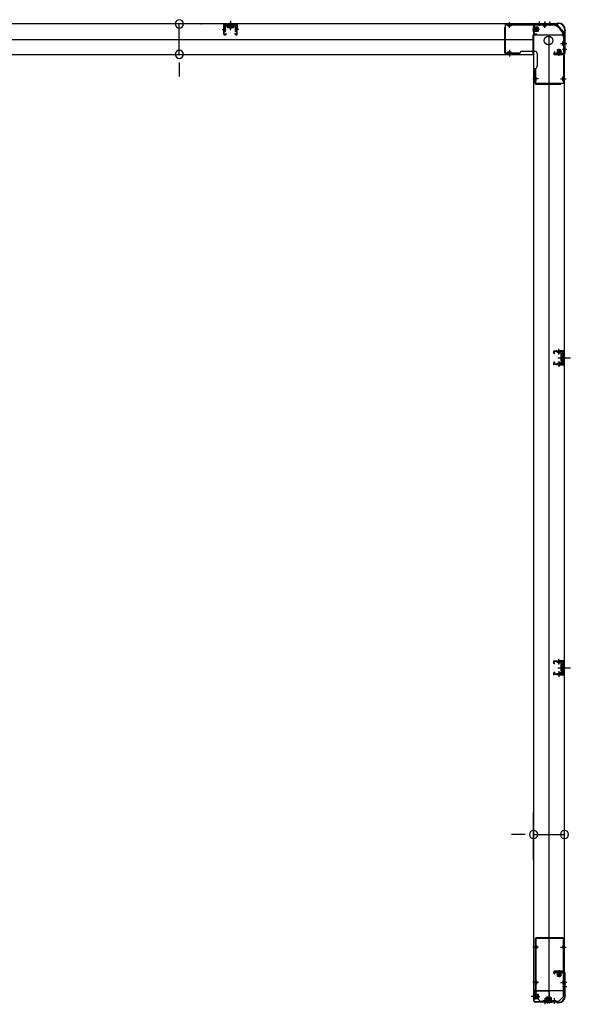
# Model space of a CAD drawing. Extents: x 543 to 20478, y 217 to 14052.
# Drawn here: x 5193 to 6438, y 2191 to 4417 of the extents above; entities that cross this region are included whole.
import ezdxf

# ---------------------------------------------------------------- set-up
doc = ezdxf.new("R2010")
doc.units = 0
doc.header["$LTSCALE"] = 50
doc.header["$MEASUREMENT"] = 0
for name, pattern in [('1PL-M', [15, 12, -1, 1, -1]), ('1PL-S', [4, 2.5, -0.5, 0.5, -0.5]), ('HIDE-M', [2, 1, -1]), ('HIDE-S', [1, 0.5, -0.5])]:
    doc.linetypes.add(name, pattern=pattern)
for name, color, linetype in [('1PL-M1', 6, '1PL-M'), ('1PL-S1', 6, '1PL-S'), ('HIDE-M1', 6, 'HIDE-M'), ('HIDE-S1', 6, 'HIDE-S'), ('SUNPOU', 4, 'CONTINUOUS'), ('U1', 3, 'CONTINUOUS'), ('上枠', 3, 'CONTINUOUS'), ('下枠', 3, 'CONTINUOUS')]:
    doc.layers.add(name, color=color, linetype=linetype)

msp = doc.modelspace()

# ---------------------------------------------------------------- linework, layer by layer
at = {"layer": '1PL-M1', "color": 2}
for p, q in [((6427.3, 3652.8), (6420.3, 3652.8)), ((6427.3, 2951.8), (6420.3, 2951.8))]:
    msp.add_line(p, q, dxfattribs=at)
at = {"layer": '1PL-S1', "color": 6}
for p, q in [((5670.1, 4393.6), (5670.1, 4411.3)), ((6381.1, 4412.1), (6381.1, 4402.1)), ((6301.1, 4344.1), (6301.1, 4334.1))]:
    msp.add_line(p, q, dxfattribs=at)
at = {"layer": '1PL-S1', "color": 5}
for p, q in [((6300.8, 4398.4), (6300.8, 4411.2)), ((6380.8, 4398.4), (6380.8, 4411.2)), ((6416.1, 4363.1), (6428.9, 4363.1)), ((6300.8, 4348.8), (6300.8, 4336)), ((6366.5, 4283.1), (6353.7, 4283.1)), ((6416.1, 4283.1), (6428.9, 4283.1)), ((6366.8, 2320.6), (6354, 2320.6)), ((6416.4, 2320.6), (6429.2, 2320.6)), ((6366.8, 2240.6), (6354, 2240.6)), ((6416.4, 2240.6), (6429.2, 2240.6)), ((6381.1, 2204.8), (6381.1, 2192)), ((6402.1, 2204.8), (6402.1, 2192))]:
    msp.add_line(p, q, dxfattribs=at)
at = {"layer": '1PL-S1', "color": 2}
for p, q in [((6368.1, 4413), (6368.1, 4403)), ((6381.1, 4413), (6381.1, 4403)), ((6392.1, 4413), (6392.1, 4403)), ((6352.7, 4395.4), (6368.8, 4395.4)), ((6420.6, 4363.4), (6430.6, 4363.4)), ((6413.1, 4335), (6413.1, 4351.1)), ((6420.6, 4350.4), (6430.6, 4350.4)), ((6412.4, 3660.4), (6412.2, 3673.2)), ((6410.1, 3652.8), (6438.5, 3652.8)), ((6414.1, 3652.8), (6426.3, 3652.8)), ((6412.4, 3645.3), (6412.2, 3632.5)), ((6412.4, 2959.4), (6412.2, 2972.2)), ((6410.1, 2951.8), (6438.5, 2951.8)), ((6412.4, 2944.3), (6412.2, 2931.5)), ((6414.1, 2951.8), (6426.3, 2951.8)), ((6413.1, 2268.8), (6413.1, 2252.7)), ((6430.6, 2240.8), (6420.6, 2240.8)), ((6430.7, 2230.8), (6420.7, 2230.8)), ((6353.1, 2208.8), (6369.2, 2208.8)), ((6387.1, 2192.8), (6387.1, 2208.9)), ((6391.1, 2192.8), (6391.1, 2208.9)), ((6381.1, 2201.2), (6381.1, 2191.2))]:
    msp.add_line(p, q, dxfattribs=at)
at = {"layer": '1PL-S1', "color": 4}
for p, q in [((6429.7, 4363.4), (6419.7, 4363.4)), ((6411.2, 3652.8), (6429, 3652.8)), ((6411.2, 2951.8), (6429, 2951.8)), ((6429.9, 2240.8), (6419.9, 2240.8))]:
    msp.add_line(p, q, dxfattribs=at)
at = {"layer": '1PL-S1', "color": 1}
msp.add_line((6360.2, 2208.8), (6350.2, 2208.8), dxfattribs=at)
at = {"layer": 'HIDE-M1', "color": 2}
for p, q in [((6366.4, 4398.4), (6355.2, 4398.4)), ((6366.4, 4397.4), (6355.2, 4397.4)), ((6366.4, 4393.4), (6355.2, 4393.4)), ((6366.4, 4392.4), (6355.2, 4392.4)), ((6356.9, 4400.6), (6355.7, 4400.6)), ((6355.7, 4390.2), (6356.9, 4390.2)), ((6410.1, 4348.7), (6410.1, 4337.5)), ((6411.1, 4348.7), (6411.1, 4337.5)), ((6415.1, 4348.7), (6415.1, 4337.5)), ((6416.1, 4348.7), (6416.1, 4337.5)), ((6407.9, 4339.2), (6407.9, 4338)), ((6418.3, 4338), (6418.3, 4339.2)), ((6407.9, 2265.8), (6407.9, 2264.6)), ((6410.1, 2255.1), (6410.1, 2266.3)), ((6411.1, 2255.1), (6411.1, 2266.3)), ((6415.1, 2255.1), (6415.1, 2266.3)), ((6416.1, 2255.1), (6416.1, 2266.3)), ((6418.3, 2264.6), (6418.3, 2265.8)), ((6366.8, 2211.8), (6355.6, 2211.8)), ((6366.8, 2210.8), (6355.6, 2210.8)), ((6366.8, 2206.8), (6355.6, 2206.8)), ((6366.8, 2205.8), (6355.6, 2205.8)), ((6357.3, 2214), (6356.1, 2214)), ((6356.1, 2203.6), (6357.3, 2203.6)), ((6384.1, 2206.5), (6384.1, 2195.3)), ((6385.1, 2206.5), (6385.1, 2195.3)), ((6388.1, 2206.5), (6388.1, 2195.3)), ((6389.1, 2206.5), (6389.1, 2195.3)), ((6389.1, 2206.5), (6389.1, 2195.3)), ((6390.1, 2206.5), (6390.1, 2195.3)), ((6393.1, 2206.5), (6393.1, 2195.3)), ((6394.1, 2206.5), (6394.1, 2195.3)), ((6381.9, 2197), (6381.9, 2195.8)), ((6385.9, 2197), (6385.9, 2195.8)), ((6392.3, 2195.8), (6392.3, 2197)), ((6396.3, 2195.8), (6396.3, 2197))]:
    msp.add_line(p, q, dxfattribs=at)
at = {"layer": 'HIDE-S1', "color": 5}
for p, q in [((6297.8, 4403.4), (6297.8, 4405.3)), ((6303.8, 4403.4), (6303.8, 4405.3)), ((6377.8, 4403.4), (6377.8, 4405.3)), ((6383.8, 4403.4), (6383.8, 4405.3)), ((6421.1, 4366.1), (6422.9, 4366.1)), ((6297.8, 4343.8), (6297.8, 4342)), ((6303.8, 4343.8), (6303.8, 4342)), ((6421.1, 4360.1), (6422.9, 4360.1)), ((6361.5, 4286.1), (6359.6, 4286.1)), ((6361.5, 4280.1), (6359.6, 4280.1)), ((6421.1, 4286.1), (6422.9, 4286.1)), ((6421.1, 4280.1), (6422.9, 4280.1)), ((6361.8, 2323.6), (6359.9, 2323.6)), ((6361.8, 2317.6), (6359.9, 2317.6)), ((6421.4, 2323.6), (6423.2, 2323.6)), ((6421.4, 2317.6), (6423.2, 2317.6)), ((6361.8, 2243.6), (6359.9, 2243.6)), ((6361.8, 2237.6), (6359.9, 2237.6)), ((6421.4, 2243.6), (6423.2, 2243.6)), ((6421.4, 2237.6), (6423.2, 2237.6)), ((6378.1, 2199.8), (6378.1, 2198)), ((6384.1, 2199.8), (6384.1, 2198)), ((6399.1, 2199.8), (6399.1, 2198)), ((6405.1, 2199.8), (6405.1, 2198))]:
    msp.add_line(p, q, dxfattribs=at)
at = {"layer": 'HIDE-S1', "color": 2}
for p, q in [((6409.3, 3665.3), (6409.3, 3667.2)), ((6409.8, 3665.7), (6409.8, 3665.3)), ((6414.8, 3665.8), (6414.8, 3665.4)), ((6415.3, 3665.4), (6415.3, 3667.3)), ((6409.3, 3640.4), (6409.3, 3638.5)), ((6409.8, 3640), (6409.8, 3640.4)), ((6414.8, 3639.9), (6414.8, 3640.3)), ((6415.3, 3640.3), (6415.3, 3638.4)), ((6409.3, 2964.3), (6409.3, 2966.2)), ((6409.8, 2964.7), (6409.8, 2964.3)), ((6414.8, 2964.8), (6414.8, 2964.4)), ((6415.3, 2964.4), (6415.3, 2966.3)), ((6409.3, 2939.4), (6409.3, 2937.5)), ((6409.8, 2939), (6409.8, 2939.4)), ((6414.8, 2938.9), (6414.8, 2939.3)), ((6415.3, 2939.3), (6415.3, 2937.4))]:
    msp.add_line(p, q, dxfattribs=at)
at = {"layer": 'HIDE-S1', "color": 5}
for centre, start, end in [((6295.9, 4403.8), 0, 90), ((6305.7, 4403.8), 90, 180), ((6375.9, 4403.8), 0, 90), ((6385.7, 4403.8), 90, 180), ((6421.5, 4368), 270, 0), ((6295.9, 4343.4), 270, 0), ((6305.7, 4343.4), 180, 270), ((6421.5, 4358.2), 0, 90), ((6361.1, 4288), 180, 270), ((6361.1, 4278.2), 90, 180), ((6421.5, 4288), 270, 0), ((6421.5, 4278.2), 0, 90), ((6361.4, 2325.5), 180, 270), ((6361.4, 2315.7), 90, 180), ((6421.8, 2325.5), 270, 0), ((6421.8, 2315.7), 0, 90), ((6361.4, 2245.5), 180, 270), ((6361.4, 2235.7), 90, 180), ((6421.8, 2245.5), 270, 0), ((6421.8, 2235.7), 0, 90), ((6376.2, 2199.4), 270, 0), ((6386, 2199.4), 180, 270), ((6397.2, 2199.4), 270, 0), ((6407, 2199.4), 180, 270)]:
    msp.add_arc(centre, 2.4, start, end, dxfattribs=at)
at = {"layer": 'HIDE-S1', "color": 2}
for centre, start, end in [((6407.4, 3665.7), 1.19, 91.19), ((6417.2, 3665.9), 91.19, 181.19), ((6407.4, 3640), 268.81, 358.81), ((6417.2, 3639.8), 178.81, 268.81), ((6407.4, 2964.7), 1.19, 91.19), ((6417.2, 2964.9), 91.19, 181.19), ((6407.4, 2939), 268.81, 358.81), ((6417.2, 2938.8), 178.81, 268.81)]:
    msp.add_arc(centre, 2.4, start, end, dxfattribs=at)
at = {"layer": 'SUNPOU'}
for p, q in [((5554.3, 4338.6), (5554.3, 4407.6)), ((5603, 4407.6), (5604.3, 4407.6)), ((5554.3, 4319.9), (5554.3, 4301.1)), ((5603, 4338.6), (5604.3, 4338.6)), ((5554.3, 4313.6), (5554.3, 4288.6)), ((6355.3, 2517.6), (6355.3, 2625.1)), ((6425.3, 2517.6), (6425.3, 2625.1)), ((6330.3, 2575.1), (6305.3, 2575.1)), ((6336.5, 2575.1), (6317.8, 2575.1)), ((6355.3, 2575.1), (6425.3, 2575.1))]:
    msp.add_line(p, q, dxfattribs=at)
for centre, start, end in [((5554.3, 4407.6), 90, 270), ((5554.3, 4407.6), 270, 90), ((5554.3, 4338.6), 90, 270), ((5554.3, 4338.6), 270, 90), ((6355.3, 2575.1), 0, 180), ((6425.3, 2575.1), 0, 180), ((6355.3, 2575.1), 180, 0), ((6425.3, 2575.1), 180, 0)]:
    msp.add_arc(centre, 9.38, start, end, dxfattribs=at)
at = {"layer": 'U1', "color": 2}
for p, q in [((5670.1, 4414.1), (5670.1, 4394.7)), ((5651.1, 4394.6), (5660.1, 4394.6)), ((5655, 4384.6), (5654.6, 4404.6)), ((5656, 4384.6), (5655.6, 4404.6)), ((5656.2, 4399.1), (5658.7, 4399.1)), ((5656.4, 4390.2), (5658.9, 4390.2)), ((5683.5, 4406.6), (5656.6, 4406.6)), ((5683.5, 4405.6), (5656.6, 4405.6)), ((5657.6, 4383.8), (5660, 4385.5)), ((5658.9, 4390.2), (5658.7, 4399.1)), ((5660, 4385.5), (5660.6, 4384.6)), ((5663.4, 4405.6), (5664.1, 4404.4)), ((5676.8, 4405.6), (5663.4, 4405.6)), ((5676.1, 4404.4), (5664.1, 4404.4)), ((5664.3, 4404.4), (5664.3, 4399.9)), ((5665.2, 4399.4), (5664.3, 4399.9)), ((5665.2, 4399.4), (5675, 4399.4)), ((5666.3, 4399.4), (5667.2, 4399.9)), ((5667.2, 4399.9), (5667.2, 4404.4)), ((5668, 4399.4), (5667.2, 4399.9)), ((5672.1, 4399.4), (5672.9, 4399.9)), ((5672.9, 4399.9), (5672.9, 4404.4)), ((5673.8, 4399.4), (5672.9, 4399.9)), ((5675, 4399.4), (5675.8, 4399.9)), ((5675.8, 4399.9), (5675.8, 4404.4)), ((5676.8, 4405.6), (5676.1, 4404.4)), ((5680.1, 4385.5), (5679.6, 4384.6)), ((5689, 4394.6), (5680, 4394.6)), ((5682.6, 4383.8), (5680.1, 4385.5)), ((5681.2, 4390.2), (5681.4, 4399.1)), ((5683.7, 4390.2), (5681.2, 4390.2)), ((5683.9, 4399.1), (5681.4, 4399.1)), ((5684.1, 4384.6), (5684.5, 4404.6)), ((5684.2, 4389.7), (5684.4, 4399.6)), ((5685.1, 4384.6), (5685.5, 4404.6)), ((6355.2, 4389.7), (6355.2, 4401.2)), ((6355.2, 4401.2), (6355.7, 4400.6)), ((6355.2, 4389.7), (6355.7, 4390.2)), ((6356.9, 4400.6), (6356.9, 4395.4)), ((6358.4, 4390.2), (6358.4, 4400.7)), ((6365.4, 4399.9), (6358.4, 4399.9)), ((6358.4, 4390.9), (6365.4, 4390.9)), ((6366.4, 4391.9), (6366.4, 4398.9)), ((5658.1, 4383), (5660.6, 4384.6)), ((5682, 4383), (5679.6, 4384.6)), ((6425.3, 4368.2), (6425.3, 4373.4)), ((6425.3, 4364.2), (6425.3, 4369.4)), ((6418.3, 4340.7), (6407.8, 4340.7)), ((6408.6, 4347.7), (6408.6, 4340.7)), ((6416.6, 4348.7), (6409.6, 4348.7)), ((6417.6, 4340.7), (6417.6, 4347.7)), ((6407.3, 4337.5), (6407.9, 4338)), ((6418.8, 4337.5), (6407.3, 4337.5)), ((6407.9, 4339.2), (6413.1, 4339.2)), ((6418.8, 4337.5), (6418.3, 4338)), ((6399.8, 3667.9), (6400.8, 3667.9)), ((6400.3, 3668.4), (6400.3, 3667.4)), ((6402.3, 3662.4), (6400.6, 3664.8)), ((6403.1, 3663), (6401.4, 3665.4)), ((6421.2, 3668.3), (6402.2, 3667.9)), ((6421.2, 3667.3), (6402.2, 3666.9)), ((6402.3, 3662.4), (6403.1, 3663)), ((6407.4, 3668), (6417.2, 3668.3)), ((6408.6, 3665.7), (6408.6, 3665.3)), ((6408.6, 3665.3), (6416, 3665.4)), ((6416, 3665.4), (6416, 3665.8)), ((6417.1, 3657.7), (6417.5, 3658.6)), ((6417.1, 3657.7), (6417.1, 3647.9)), ((6417.1, 3656.5), (6417.5, 3655.7)), ((6417.1, 3654.9), (6417.5, 3655.7)), ((6417.1, 3650.8), (6417.5, 3650)), ((6422.1, 3658.6), (6417.5, 3658.6)), ((6417.5, 3655.7), (6422.1, 3655.7)), ((6418.3, 3652.8), (6429.1, 3652.8)), ((6423.3, 3659.5), (6422.1, 3658.8)), ((6422.1, 3646.8), (6422.1, 3658.8)), ((6423.3, 3665.3), (6423.3, 3640.3)), ((6423.3, 3646.1), (6423.3, 3659.5)), ((6424.3, 3665.3), (6424.3, 3640.3)), ((6399.8, 3637.8), (6400.8, 3637.8)), ((6400.3, 3638.3), (6400.3, 3637.3)), ((6402.3, 3643.3), (6400.6, 3640.9)), ((6403.1, 3642.7), (6401.4, 3640.3)), ((6421.2, 3637.3), (6402.2, 3637.7)), ((6402.3, 3643.3), (6403.1, 3642.7)), ((6421.2, 3638.3), (6402.3, 3638.7)), ((6407.4, 3637.6), (6417.2, 3637.4)), ((6408.6, 3640), (6408.6, 3640.4)), ((6408.6, 3640.4), (6416, 3640.2)), ((6416, 3640.2), (6416, 3639.8)), ((6417.1, 3649.1), (6417.5, 3650)), ((6417.1, 3647.9), (6417.5, 3647.1)), ((6417.5, 3650), (6422.1, 3650)), ((6417.5, 3647.1), (6422.1, 3647.1)), ((6423.3, 3646.1), (6422.1, 3646.8)), ((6399.8, 2966.9), (6400.8, 2966.9)), ((6400.3, 2967.4), (6400.3, 2966.4)), ((6402.3, 2961.4), (6400.6, 2963.8)), ((6403.1, 2962), (6401.4, 2964.4)), ((6421.2, 2967.3), (6402.2, 2966.9)), ((6421.2, 2966.3), (6402.2, 2965.9)), ((6402.3, 2961.4), (6403.1, 2962)), ((6407.4, 2967), (6417.2, 2967.3)), ((6408.6, 2964.7), (6408.6, 2964.3)), ((6408.6, 2964.3), (6416, 2964.4)), ((6416, 2964.4), (6416, 2964.8)), ((6423.3, 2964.3), (6423.3, 2939.3)), ((6424.3, 2964.3), (6424.3, 2939.3)), ((6402.3, 2942.3), (6400.6, 2939.9)), ((6403.1, 2941.7), (6401.4, 2939.3)), ((6402.3, 2942.3), (6403.1, 2941.7)), ((6408.6, 2939), (6408.6, 2939.4)), ((6408.6, 2939.4), (6416, 2939.2)), ((6416, 2939.2), (6416, 2938.8)), ((6417.1, 2956.7), (6417.5, 2957.6)), ((6417.1, 2956.7), (6417.1, 2946.9)), ((6417.1, 2955.5), (6417.5, 2954.7)), ((6417.1, 2953.9), (6417.5, 2954.7)), ((6417.1, 2949.8), (6417.5, 2949)), ((6417.1, 2948.1), (6417.5, 2949)), ((6417.1, 2946.9), (6417.5, 2946.1)), ((6422.1, 2957.6), (6417.5, 2957.6)), ((6417.5, 2954.7), (6422.1, 2954.7)), ((6417.5, 2949), (6422.1, 2949)), ((6417.5, 2946.1), (6422.1, 2946.1)), ((6418.3, 2951.8), (6429.1, 2951.8)), ((6423.3, 2958.5), (6422.1, 2957.8)), ((6422.1, 2945.8), (6422.1, 2957.8)), ((6423.3, 2945.1), (6422.1, 2945.8)), ((6423.3, 2945.1), (6423.3, 2958.5)), ((6399.8, 2936.8), (6400.8, 2936.8)), ((6400.3, 2937.3), (6400.3, 2936.3)), ((6421.2, 2936.3), (6402.2, 2936.7)), ((6421.2, 2937.3), (6402.3, 2937.7)), ((6407.4, 2936.6), (6417.2, 2936.4)), ((6407.3, 2266.3), (6418.8, 2266.3)), ((6407.3, 2266.3), (6407.9, 2265.8)), ((6407.8, 2263.1), (6418.3, 2263.1)), ((6408.6, 2263.1), (6408.6, 2256.1)), ((6409.6, 2255.1), (6416.6, 2255.1)), ((6418.3, 2264.6), (6413.1, 2264.6)), ((6417.6, 2256.1), (6417.6, 2263.1)), ((6418.8, 2266.3), (6418.3, 2265.8)), ((6355.6, 2203.1), (6355.6, 2214.6)), ((6355.6, 2214.6), (6356.1, 2214)), ((6355.6, 2203.1), (6356.1, 2203.6)), ((6357.3, 2214), (6357.3, 2208.8)), ((6358.8, 2203.6), (6358.8, 2214.1)), ((6365.8, 2213.3), (6358.8, 2213.3)), ((6358.8, 2204.3), (6365.8, 2204.3)), ((6366.8, 2205.3), (6366.8, 2212.3)), ((6382.6, 2205.5), (6382.6, 2198.5)), ((6390.6, 2206.5), (6383.6, 2206.5)), ((6386.6, 2205.5), (6386.6, 2198.5)), ((6394.6, 2206.5), (6387.6, 2206.5)), ((6391.6, 2198.5), (6391.6, 2205.5)), ((6395.6, 2198.5), (6395.6, 2205.5)), ((6381.3, 2195.3), (6381.9, 2195.8)), ((6392.8, 2195.3), (6381.3, 2195.3)), ((6392.3, 2198.5), (6381.8, 2198.5)), ((6381.9, 2197), (6387.1, 2197)), ((6385.3, 2195.3), (6385.9, 2195.8)), ((6396.8, 2195.3), (6385.3, 2195.3)), ((6396.3, 2198.5), (6385.8, 2198.5)), ((6385.9, 2197), (6391.1, 2197)), ((6392.8, 2195.3), (6392.3, 2195.8)), ((6396.8, 2195.3), (6396.3, 2195.8))]:
    msp.add_line(p, q, dxfattribs=at)
at = {"layer": 'U1', "color": 2, "linetype": 'HIDE-S'}
for p, q in [((5655.7, 4396.6), (5658.7, 4396.6)), ((5655.7, 4392.6), (5658.7, 4392.6)), ((5656.2, 4397.6), (5658.7, 4397.6)), ((5656.4, 4391.6), (5658.9, 4391.6)), ((5683.7, 4391.6), (5681.2, 4391.6)), ((5683.9, 4397.6), (5681.4, 4397.6)), ((5684.4, 4396.6), (5681.4, 4396.6)), ((5684.4, 4392.6), (5681.4, 4392.6))]:
    msp.add_line(p, q, dxfattribs=at)
at = {"layer": 'U1', "color": 5}
for p, q in [((6289.3, 4399.6), (6289.3, 4342.2)), ((6289.3, 4399.6), (6290.9, 4399.6)), ((6395.3, 4406.6), (6290.9, 4406.6)), ((6290.9, 4406.6), (6290.9, 4342.2)), ((6395.3, 4405), (6290.9, 4405)), ((6297.1, 4403.8), (6297.1, 4403.4)), ((6297.1, 4403.4), (6304.5, 4403.4)), ((6304.5, 4403.4), (6304.5, 4403.8)), ((6377.1, 4403.8), (6377.1, 4403.4)), ((6377.1, 4403.4), (6384.5, 4403.4)), ((6384.5, 4403.4), (6384.5, 4403.8)), ((6395.3, 4405), (6395.3, 4406.6)), ((6421.5, 4366.8), (6421.1, 4366.8)), ((6421.1, 4366.8), (6421.1, 4359.4)), ((6422.7, 4377.6), (6422.7, 4273.2)), ((6422.7, 4377.6), (6424.3, 4377.6)), ((6424.3, 4377.6), (6424.3, 4273.2)), ((6289.3, 4342.2), (6324.3, 4342.2)), ((6290.9, 4340.6), (6290.9, 4342.2)), ((6290.9, 4340.6), (6324.3, 4340.6)), ((6304.5, 4343.8), (6297.1, 4343.8)), ((6297.1, 4343.8), (6297.1, 4343.4)), ((6304.5, 4343.4), (6304.5, 4343.8)), ((6329.3, 4345.6), (6358.3, 4345.6)), ((6363.3, 4340.6), (6363.3, 4311.6)), ((6421.1, 4359.4), (6421.5, 4359.4)), ((6358.3, 4306.6), (6358.3, 4273.2)), ((6359.9, 4306.6), (6359.9, 4271.6)), ((6361.5, 4286.8), (6361.1, 4286.8)), ((6361.1, 4279.4), (6361.5, 4279.4)), ((6361.5, 4279.4), (6361.5, 4286.8)), ((6421.5, 4286.8), (6421.1, 4286.8)), ((6421.1, 4286.8), (6421.1, 4279.4)), ((6421.1, 4279.4), (6421.5, 4279.4)), ((6358.3, 4273.2), (6359.9, 4273.2)), ((6359.9, 4273.2), (6424.3, 4273.2)), ((6359.9, 4271.6), (6417.3, 4271.6)), ((6417.3, 4271.6), (6417.3, 4273.2)), ((6358.6, 2339.6), (6358.6, 2208.6)), ((6358.6, 2339.6), (6360.6, 2339.6)), ((6360.2, 2339.6), (6360.2, 2208.6)), ((6422.6, 2341.6), (6360.6, 2341.6)), ((6360.6, 2339.6), (6360.6, 2341.6)), ((6422.6, 2340), (6360.6, 2340)), ((6422.6, 2339.6), (6422.6, 2341.6)), ((6424.6, 2339.6), (6422.6, 2339.6)), ((6423, 2208.6), (6423, 2339.6)), ((6424.6, 2208.6), (6424.6, 2339.6)), ((6360.2, 2325.5), (6360.2, 2320.6)), ((6361.4, 2324.3), (6361.8, 2324.3)), ((6361.8, 2316.9), (6361.4, 2316.9)), ((6361.8, 2324.3), (6361.8, 2316.9)), ((6421.8, 2324.3), (6421.4, 2324.3)), ((6421.4, 2324.3), (6421.4, 2316.9)), ((6421.4, 2316.9), (6421.8, 2316.9)), ((6423, 2325.5), (6423, 2320.6)), ((6360.2, 2245.5), (6360.2, 2240.6)), ((6361.4, 2244.3), (6361.8, 2244.3)), ((6361.8, 2236.9), (6361.4, 2236.9)), ((6361.8, 2244.3), (6361.8, 2236.9)), ((6421.8, 2244.3), (6421.4, 2244.3)), ((6421.4, 2244.3), (6421.4, 2236.9)), ((6421.4, 2236.9), (6421.8, 2236.9)), ((6423, 2245.5), (6423, 2240.6)), ((6360.2, 2208.6), (6358.6, 2208.6)), ((6370.6, 2198.2), (6360.2, 2208.6)), ((6412.6, 2198.2), (6423, 2208.6)), ((6424.6, 2208.6), (6423, 2208.6)), ((6370.6, 2198.2), (6412.6, 2198.2)), ((6370.6, 2196.6), (6370.6, 2198.2)), ((6370.6, 2196.6), (6412.6, 2196.6)), ((6376.2, 2198.2), (6381.1, 2198.2)), ((6377.4, 2199.4), (6377.4, 2199.8)), ((6377.4, 2199.8), (6384.8, 2199.8)), ((6381.1, 2196.6), (6381.1, 2198.2)), ((6384.8, 2199.8), (6384.8, 2199.4)), ((6397.2, 2198.2), (6402.1, 2198.2)), ((6398.4, 2199.4), (6398.4, 2199.8)), ((6398.4, 2199.8), (6405.8, 2199.8)), ((6402.1, 2196.6), (6402.1, 2198.2)), ((6405.8, 2199.8), (6405.8, 2199.4)), ((6412.6, 2196.6), (6412.6, 2198.2))]:
    msp.add_line(p, q, dxfattribs=at)
at = {"layer": 'U1', "color": 1}
for p, q in [((6355.1, 2219.8), (6355.1, 2199.3)), ((6355.6, 2219.8), (6355.6, 2199.3)), ((6356.1, 2206.8), (6355.6, 2206.8)), ((6356.1, 2199.3), (6356.1, 2206.8)), ((6389.6, 2221.3), (6356.6, 2221.3)), ((6389.6, 2220.8), (6356.6, 2220.8)), ((6390.6, 2198.3), (6390.6, 2219.8)), ((6391.1, 2198.3), (6391.1, 2219.8)), ((6383.1, 2197.3), (6389.6, 2197.3)), ((6383.1, 2196.8), (6383.1, 2197.3)), ((6383.1, 2196.8), (6389.6, 2196.8))]:
    msp.add_line(p, q, dxfattribs=at)
at = {"layer": 'U1', "color": 5}
msp.add_circle((6389.3, 4370), 10, dxfattribs=at)
at = {"layer": 'U1', "color": 2}
for centre, radius, start, end in [((5656.6, 4404.6), 2, 90, 181.1935), ((5656.6, 4404.6), 1, 90, 181.1935), ((5656.2, 4399.6), 0.5, 180, 270), ((5656.4, 4389.7), 0.5, 90, 180), ((5683.5, 4404.6), 2, 358.8065, 90), ((5683.5, 4404.6), 1, 358.8065, 90), ((5683.7, 4389.7), 0.5, 0, 90), ((5683.9, 4399.6), 0.5, 270, 0), ((6357.6, 4400.7), 0.75, 0, 180), ((6357.6, 4390.2), 0.75, 180, 0), ((6365.4, 4398.9), 1, 0, 90), ((6365.4, 4391.9), 1, 270, 0), ((5657, 4384.6), 2, 181.1935, 303.3396), ((5657, 4384.6), 1, 181.1935, 303.3396), ((5683.1, 4384.6), 2, 236.6604, 358.8065), ((5683.1, 4384.6), 1, 236.6604, 358.8065), ((6407.8, 4340), 0.75, 90, 270), ((6409.6, 4347.7), 1, 90, 180), ((6416.6, 4347.7), 1, 0, 90), ((6418.3, 4340), 0.75, 270, 90), ((6402.3, 3665.9), 2, 91.1935, 214.3935), ((6402.3, 3665.9), 1, 91.1935, 214.3935), ((6407.4, 3665.7), 1.2, 1.19, 91.19), ((6417.2, 3665.9), 1.2, 91.19, 181.19), ((6421.3, 3665.3), 3, 0, 91.1935), ((6421.3, 3665.3), 2, 0, 91.1935), ((6402.3, 3639.7), 2, 145.6065, 268.8065), ((6402.3, 3639.7), 1, 145.6065, 268.8065), ((6407.4, 3640), 1.2, 268.81, 358.81), ((6417.2, 3639.8), 1.2, 178.81, 268.81), ((6421.3, 3640.3), 2, 268.8065, 0), ((6421.3, 3640.3), 3, 268.8065, 0), ((6402.3, 2964.9), 2, 91.1935, 214.3935), ((6402.3, 2964.9), 1, 91.1935, 214.3935), ((6407.4, 2964.7), 1.2, 1.19, 91.19), ((6417.2, 2964.9), 1.2, 91.19, 181.19), ((6421.3, 2964.3), 3, 0, 91.1935), ((6421.3, 2964.3), 2, 0, 91.1935), ((6402.3, 2938.7), 2, 145.6065, 268.8065), ((6402.3, 2938.7), 1, 145.6065, 268.8065), ((6407.4, 2939), 1.2, 268.81, 358.81), ((6417.2, 2938.8), 1.2, 178.81, 268.81), ((6421.3, 2939.3), 2, 268.8065, 0), ((6421.3, 2939.3), 3, 268.8065, 0), ((6407.8, 2263.9), 0.75, 90, 270), ((6409.6, 2256.1), 1, 180, 270), ((6416.6, 2256.1), 1, 270, 0), ((6418.3, 2263.9), 0.75, 270, 90), ((6358, 2214.1), 0.75, 0, 180), ((6358, 2203.6), 0.75, 180, 0), ((6365.8, 2212.3), 1, 0, 90), ((6365.8, 2205.3), 1, 270, 0), ((6383.6, 2205.5), 1, 90, 180), ((6387.6, 2205.5), 1, 90, 180), ((6390.6, 2205.5), 1, 0, 90), ((6394.6, 2205.5), 1, 0, 90), ((6381.8, 2197.8), 0.75, 90, 270), ((6385.8, 2197.8), 0.75, 90, 270), ((6392.3, 2197.8), 0.75, 270, 90), ((6396.3, 2197.8), 0.75, 270, 90)]:
    msp.add_arc(centre, radius, start, end, dxfattribs=at)
at = {"layer": 'U1', "color": 2, "linetype": 'HIDE-S'}
for centre, start, end in [((5656.2, 4399.1), 180, 270), ((5656.4, 4390.1), 90, 180), ((5683.7, 4390.1), 0, 90), ((5683.9, 4399.1), 270, 0)]:
    msp.add_arc(centre, 1.5, start, end, dxfattribs=at)
at = {"layer": 'U1', "color": 5}
for centre, radius, start, end in [((6295.9, 4403.8), 1.2, 0, 90), ((6305.7, 4403.8), 1.2, 90, 180), ((6375.9, 4403.8), 1.2, 0, 90), ((6385.7, 4403.8), 1.2, 90, 180), ((6395.3, 4377.6), 29, 0, 90), ((6395.3, 4377.6), 27.4, 0, 90), ((6421.5, 4368), 1.2, 270, 0), ((6295.9, 4343.4), 1.2, 270, 0), ((6305.7, 4343.4), 1.2, 180, 270), ((6329.3, 4340.6), 5, 90, 180), ((6358.3, 4340.6), 5, 0, 90), ((6421.5, 4358.2), 1.2, 0, 90), ((6358.3, 4311.6), 5, 270, 0), ((6361.1, 4288), 1.2, 180, 270), ((6361.1, 4278.2), 1.2, 90, 180), ((6421.5, 4288), 1.2, 270, 0), ((6421.5, 4278.2), 1.2, 0, 90), ((6361.4, 2325.5), 1.2, 180, 270), ((6361.4, 2315.7), 1.2, 90, 180), ((6421.8, 2325.5), 1.2, 270, 0), ((6421.8, 2315.7), 1.2, 0, 90), ((6361.4, 2245.5), 1.2, 180, 270), ((6361.4, 2235.7), 1.2, 90, 180), ((6421.8, 2245.5), 1.2, 270, 0), ((6421.8, 2235.7), 1.2, 0, 90), ((6376.2, 2199.4), 1.2, 270, 0), ((6386, 2199.4), 1.2, 180, 270), ((6397.2, 2199.4), 1.2, 270, 0), ((6407, 2199.4), 1.2, 180, 270)]:
    msp.add_arc(centre, radius, start, end, dxfattribs=at)
at = {"layer": 'U1', "color": 1}
for centre, radius, start, end in [((6356.6, 2219.8), 1.5, 90, 180), ((6356.6, 2219.8), 1, 90, 180), ((6389.6, 2219.8), 1.5, 0, 90), ((6389.6, 2219.8), 1, 0, 90), ((6355.6, 2199.3), 0.5, 180, 270), ((6355.6, 2199.3), 0.5, 270, 0), ((6389.6, 2198.3), 1, 270, 0), ((6389.6, 2198.3), 1.5, 270, 0)]:
    msp.add_arc(centre, radius, start, end, dxfattribs=at)
at = {"layer": '上枠', "color": 2}
for p, q in [((6358.9, 4408.4), (6407.6, 4408.4)), ((6358.9, 4407.6), (6407.6, 4407.6)), ((6409.5, 4409.1), (6408.5, 4408.6)), ((6409.8, 4408.4), (6408.8, 4407.9)), ((6410.7, 4409.4), (6411.3, 4409.4)), ((6410.7, 4408.6), (6411.3, 4408.6)), ((6356.1, 4385.2), (6356.1, 4405.6)), ((6356.9, 4385.2), (6356.9, 4405.6)), ((6361.9, 4385.2), (6358, 4384.3)), ((6362.1, 4384.4), (6361.9, 4385.2)), ((6425.3, 4389), (6425.3, 4341.2)), ((6425.6, 4390.2), (6426, 4391.2)), ((6426.1, 4389), (6426.1, 4341.2)), ((6426.3, 4393.6), (6426.3, 4392.1)), ((6426.3, 4389.9), (6426.8, 4390.8)), ((6427.1, 4393.6), (6427.1, 4392.1)), ((6362.1, 4384.4), (6358.2, 4383.5)), ((6402.1, 4344.4), (6401.1, 4340.5)), ((6402.8, 4344.3), (6401.9, 4340.4)), ((6402.8, 4344.3), (6402.1, 4344.4)), ((6423.3, 4339.2), (6402.9, 4339.2)), ((6402.9, 4338.4), (6423.3, 4338.4)), ((6402.1, 2259.8), (6401.1, 2263.7)), ((6402.8, 2260), (6401.9, 2263.9)), ((6402.1, 2259.8), (6402.8, 2260)), ((6402.9, 2265.8), (6423.3, 2265.8)), ((6402.9, 2265), (6423.3, 2265)), ((6425.3, 2263), (6425.3, 2214.3)), ((6426.1, 2263), (6426.1, 2214.3)), ((6356.1, 2219), (6356.1, 2198.6)), ((6356.9, 2198.6), (6356.9, 2219)), ((6361.9, 2219), (6358, 2220)), ((6362.1, 2219.8), (6358.2, 2220.8)), ((6361.9, 2219), (6362.1, 2219.8)), ((6426, 2212.1), (6425.6, 2213.1)), ((6426.8, 2212.4), (6426.3, 2213.4)), ((6426.3, 2211.2), (6426.3, 2210.6)), ((6427.1, 2211.2), (6427.1, 2210.6)), ((6406.6, 2196.6), (6358.9, 2196.6)), ((6406.6, 2195.8), (6358.9, 2195.8)), ((6407.5, 2195.6), (6408.5, 2195.1)), ((6407.8, 2196.3), (6408.8, 2195.8)), ((6411.3, 2195.6), (6409.7, 2195.6)), ((6411.3, 2194.8), (6409.7, 2194.8))]:
    msp.add_line(p, q, dxfattribs=at)
for centre, radius, start, end in [((6358.9, 4405.6), 2.8, 90, 180), ((6358.9, 4405.6), 2, 90, 180), ((6407.6, 4410.4), 2, 270, 296.5651), ((6407.6, 4410.4), 2.8, 270, 296.5651), ((6410.7, 4406.6), 2.8, 90, 116.5651), ((6410.7, 4406.6), 2, 90, 116.5651), ((6411.3, 4393.6), 15.8, 0, 90), ((6411.3, 4393.6), 15, 0, 90), ((6357.9, 4385.2), 1.8, 180, 279.4623), ((6357.9, 4385.2), 1, 180, 279.4623), ((6428.1, 4389), 2.8, 153.4349, 180), ((6424.3, 4392.1), 2, 333.4349, 0), ((6428.1, 4389), 2, 153.4349, 180), ((6424.3, 4392.1), 2.8, 333.4349, 0), ((6402.9, 4340.2), 1.8, 170.5377, 270), ((6402.9, 4340.2), 1, 170.5377, 270), ((6423.3, 4341.2), 2, 270, 0), ((6423.3, 4341.2), 2.8, 270, 0), ((6402.9, 2264), 1.8, 90, 189.4623), ((6402.9, 2264), 1, 90, 189.4623), ((6423.3, 2263), 2.8, 0, 90), ((6423.3, 2263), 2, 0, 90), ((6357.9, 2219), 1.8, 80.5377, 180), ((6357.9, 2219), 1, 80.5377, 180), ((6411.3, 2210.6), 15, 270, 0), ((6411.3, 2210.6), 15.8, 270, 0), ((6428.1, 2214.3), 2.8, 180, 206.5651), ((6424.3, 2211.2), 2, 0, 26.5651), ((6428.1, 2214.3), 2, 180, 206.5651), ((6424.3, 2211.2), 2.8, 0, 26.5651), ((6358.9, 2198.6), 2.8, 180, 270), ((6358.9, 2198.6), 2, 180, 270), ((6406.6, 2193.8), 2.8, 63.4349, 90), ((6406.6, 2193.8), 2, 63.4349, 90), ((6409.7, 2197.6), 2.8, 243.4349, 270), ((6409.7, 2197.6), 2, 243.4349, 270)]:
    msp.add_arc(centre, radius, start, end, dxfattribs=at)
at = {"layer": '下枠', "color": 6}
for p, q in [((6409.1, 4407.6), (4931.1, 4407.6)), ((5686.1, 4407.6), (5654.1, 4407.6)), ((5654.1, 4407.6), (5654.1, 4395.1)), ((5686.1, 4395.1), (5686.1, 4407.6)), ((6409.1, 4407.6), (6409.1, 4404.6)), ((6409.1, 4407.6), (6409.1, 4404.6)), ((5686.1, 4406.6), (5654.1, 4406.6)), ((5655.1, 4394.1), (5657.6, 4394.1)), ((5658.6, 4395.1), (5658.6, 4403.1)), ((5659.6, 4404.1), (5661.1, 4404.1)), ((5662.1, 4403.1), (5662.1, 4400.6)), ((5663.1, 4399.6), (5677.1, 4399.6)), ((5678.1, 4400.6), (5678.1, 4403.1)), ((5679.1, 4404.1), (5680.6, 4404.1)), ((5681.6, 4403.1), (5681.6, 4395.1)), ((5682.6, 4394.1), (5685.1, 4394.1)), ((6424.1, 4389.6), (6409.1, 4404.6)), ((6424.1, 4389.6), (6424.1, 4388.1)), ((4986.1, 4372.6), (6354.1, 4372.6)), ((6354.1, 4338.6), (6354.1, 4383.1)), ((6354.1, 4383.1), (6419.1, 4383.1)), ((6354.1, 4343.6), (6354.1, 4338.6)), ((4986.1, 4338.6), (6354.1, 4338.6))]:
    msp.add_line(p, q, dxfattribs=at)
at = {"layer": '下枠', "color": 4}
for p, q in [((6425.3, 4382.3), (6355.3, 4382.3)), ((6355.3, 4382.3), (6355.3, 2222.3)), ((6390.3, 2222.3), (6390.3, 4382.3)), ((6425.3, 2222.3), (6425.3, 4382.3)), ((6402.3, 4337.9), (6402.3, 4341.4)), ((6402.3, 4341.4), (6422.3, 4341.4)), ((6415.3, 4341.4), (6415.3, 4337.9)), ((6422.3, 4341.4), (6422.3, 4337.9)), ((6422.3, 4337.9), (6402.3, 4337.9)), ((6411.8, 3667.8), (6411.8, 3665.3)), ((6425.3, 3668.8), (6412.8, 3668.8)), ((6412.8, 3664.3), (6420.8, 3664.3)), ((6415.3, 3664.3), (6415.3, 3668.8)), ((6417.3, 3659.8), (6417.3, 3645.8)), ((6420.8, 3660.8), (6418.3, 3660.8)), ((6421.8, 3663.3), (6421.8, 3661.8)), ((6424.3, 3636.8), (6424.3, 3668.8)), ((6425.3, 3636.8), (6425.3, 3668.8)), ((6411.8, 3640.3), (6411.8, 3637.8)), ((6420.8, 3641.3), (6412.8, 3641.3)), ((6412.8, 3636.8), (6425.3, 3636.8)), ((6415.3, 3641.3), (6415.3, 3636.8)), ((6418.3, 3644.8), (6420.8, 3644.8)), ((6421.8, 3643.8), (6421.8, 3642.3)), ((6411.8, 2966.8), (6411.8, 2964.3)), ((6425.3, 2967.8), (6412.8, 2967.8)), ((6412.8, 2963.3), (6420.8, 2963.3)), ((6415.3, 2963.3), (6415.3, 2967.8)), ((6421.8, 2962.3), (6421.8, 2960.8)), ((6424.3, 2935.8), (6424.3, 2967.8)), ((6425.3, 2935.8), (6425.3, 2967.8)), ((6411.8, 2939.3), (6411.8, 2936.8)), ((6420.8, 2940.3), (6412.8, 2940.3)), ((6415.3, 2940.3), (6415.3, 2935.8)), ((6417.3, 2958.8), (6417.3, 2944.8)), ((6420.8, 2959.8), (6418.3, 2959.8)), ((6418.3, 2943.8), (6420.8, 2943.8)), ((6421.8, 2942.8), (6421.8, 2941.3)), ((6412.8, 2935.8), (6425.3, 2935.8)), ((6422.3, 2266.3), (6402.3, 2266.3)), ((6402.3, 2266.3), (6402.3, 2262.8)), ((6402.3, 2262.8), (6422.3, 2262.8)), ((6415.3, 2262.8), (6415.3, 2266.3)), ((6422.3, 2262.8), (6422.3, 2266.3)), ((6355.3, 2222.3), (6425.3, 2222.3))]:
    msp.add_line(p, q, dxfattribs=at)
at = {"layer": '下枠', "color": 6}
for centre, radius, start, end in [((5655.1, 4395.1), 1, 180, 270), ((5657.6, 4395.1), 1, 270, 0), ((5659.6, 4403.1), 1, 90, 180), ((5661.1, 4403.1), 1, 0, 90), ((5663.1, 4400.6), 1, 180, 270), ((5677.1, 4400.6), 1, 270, 0), ((5679.1, 4403.1), 1, 90, 180), ((5680.6, 4403.1), 1, 0, 90), ((5682.6, 4395.1), 1, 180, 270), ((5685.1, 4395.1), 1, 270, 0), ((6419.1, 4388.1), 5, 270, 0)]:
    msp.add_arc(centre, radius, start, end, dxfattribs=at)
at = {"layer": '下枠', "color": 4}
for centre, start, end in [((6412.8, 3667.8), 90, 180), ((6412.8, 3665.3), 180, 270), ((6418.3, 3659.8), 90, 180), ((6420.8, 3663.3), 0, 90), ((6420.8, 3661.8), 270, 0), ((6412.8, 3640.3), 90, 180), ((6412.8, 3637.8), 180, 270), ((6418.3, 3645.8), 180, 270), ((6420.8, 3643.8), 0, 90), ((6420.8, 3642.3), 270, 0), ((6412.8, 2966.8), 90, 180), ((6412.8, 2964.3), 180, 270), ((6420.8, 2962.3), 0, 90), ((6420.8, 2960.8), 270, 0), ((6412.8, 2939.3), 90, 180), ((6418.3, 2958.8), 90, 180), ((6418.3, 2944.8), 180, 270), ((6420.8, 2942.8), 0, 90), ((6420.8, 2941.3), 270, 0), ((6412.8, 2936.8), 180, 270)]:
    msp.add_arc(centre, 1, start, end, dxfattribs=at)

doc.saveas('drawing.dxf')
